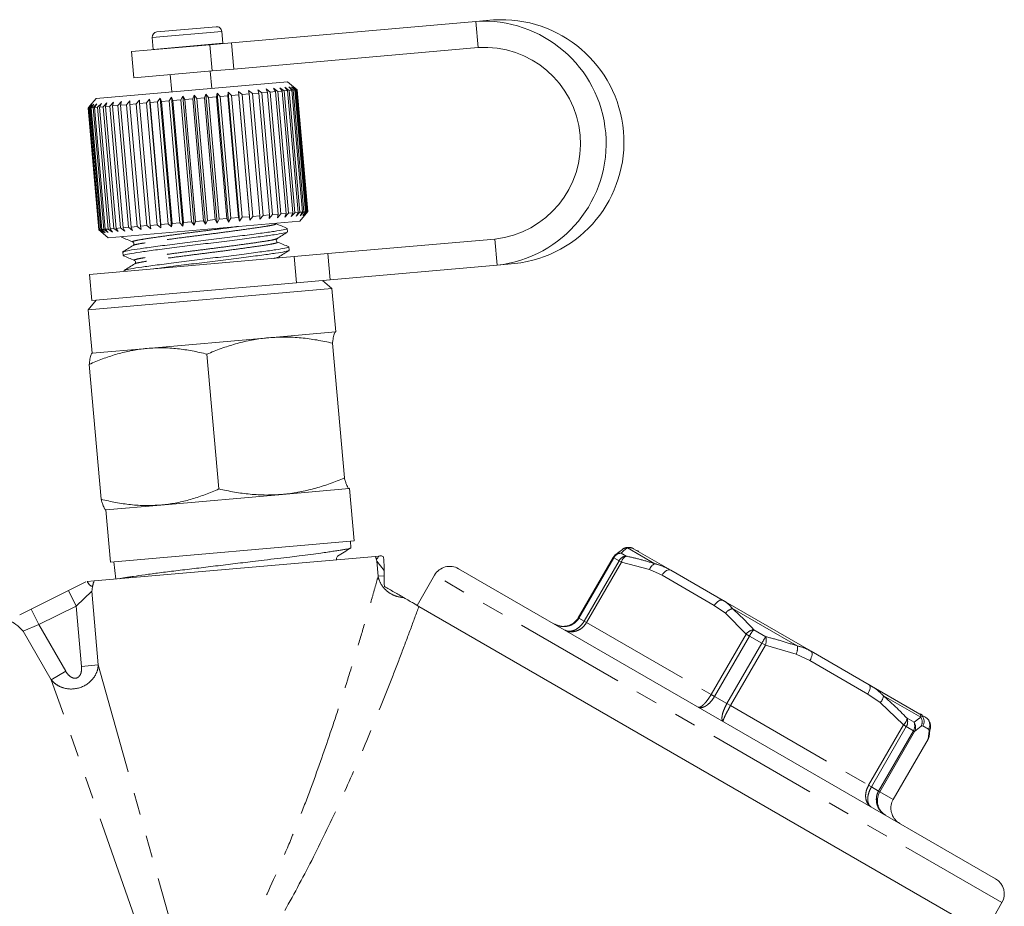
# Model space of a CAD drawing. Units: millimetres. Extents: x -25 to 589, y 22 to 325.
# Drawn here: x 159 to 215, y 269 to 320 of the extents above; entities that cross this region are included whole.
import ezdxf

# ---------------------------------------------------------------- set-up
doc = ezdxf.new("R2010")
doc.units = ezdxf.units.MM
doc.linetypes.add('PHANTOM', pattern=[12.7, 6.35, -1.27, 1.27, -1.27, 1.27, -1.27])

msp = doc.modelspace()

# ---------------------------------------------------------------- linework, layer by layer
at = {"color": 7, "linetype": 'Continuous', "lineweight": 15}
for p, q in [((184.632, 319.673), (170.643, 318.449)), ((185.649, 319.761), (184.632, 319.673)), ((166.38, 319.079), (169.767, 319.376)), ((170.152, 318.425), (170.092, 319.103)), ((166.108, 318.754), (166.167, 318.077)), ((169.418, 318.341), (164.923, 317.948)), ((164.923, 317.948), (165.054, 316.454)), ((166.167, 318.077), (166.169, 318.057)), ((169.418, 318.341), (170.643, 318.449)), ((170.153, 318.406), (170.152, 318.425)), ((184.763, 318.178), (170.774, 316.954)), ((169.549, 316.847), (165.054, 316.454)), ((169.525, 315.841), (169.437, 316.837)), ((170.774, 316.954), (169.549, 316.847)), ((173.858, 316.22), (162.9, 315.262)), ((167.146, 316.637), (167.233, 315.641)), ((174.4, 315.766), (173.858, 316.22)), ((171.057, 315.674), (171.267, 315.492)), ((171.064, 315.474), (171.057, 315.674)), ((171.702, 308.302), (171.057, 315.674)), ((171.625, 315.724), (171.848, 315.543)), ((171.658, 315.526), (171.625, 315.724)), ((172.151, 315.77), (172.384, 315.589)), ((172.21, 315.574), (172.151, 315.77)), ((172.628, 315.812), (172.868, 315.632)), ((172.712, 315.618), (172.628, 315.812)), ((173.159, 315.657), (172.868, 315.632)), ((173.05, 315.848), (173.295, 315.669)), ((173.159, 315.657), (173.05, 315.848)), ((173.769, 308.684), (173.159, 315.657)), ((173.543, 315.691), (173.295, 315.669)), ((173.295, 315.669), (173.905, 308.696)), ((173.411, 315.88), (173.658, 315.701)), ((173.543, 315.691), (173.411, 315.88)), ((174.154, 308.718), (173.543, 315.691)), ((173.861, 315.719), (173.658, 315.701)), ((173.658, 315.701), (174.268, 308.728)), ((173.708, 315.906), (173.952, 315.727)), ((173.861, 315.719), (173.708, 315.906)), ((174.472, 308.745), (173.861, 315.719)), ((173.935, 315.926), (174.175, 315.746)), ((174.109, 315.74), (173.935, 315.926)), ((174.109, 315.74), (173.952, 315.727)), ((173.952, 315.727), (174.562, 308.753)), ((174.09, 315.939), (174.322, 315.759)), ((174.282, 315.755), (174.09, 315.939)), ((174.719, 308.767), (174.109, 315.74)), ((174.171, 315.947), (174.393, 315.765)), ((174.378, 315.764), (174.171, 315.947)), ((174.282, 315.755), (174.175, 315.746)), ((174.175, 315.746), (174.785, 308.773)), ((174.892, 308.782), (174.282, 315.755)), ((174.378, 315.764), (174.322, 315.759)), ((174.322, 315.759), (174.933, 308.786)), ((174.988, 308.791), (174.378, 315.764)), ((174.4, 315.766), (174.393, 315.765)), ((174.393, 315.765), (175.003, 308.792)), ((175.01, 308.792), (174.4, 315.766)), ((162.9, 315.262), (162.547, 314.841)), ((164.139, 314.868), (164.343, 315.087)), ((164.343, 315.087), (164.302, 314.882)), ((164.642, 314.912), (164.837, 315.13)), ((164.837, 315.13), (164.822, 314.928)), ((165.195, 314.96), (165.379, 315.177)), ((165.379, 315.177), (165.39, 314.978)), ((165.789, 315.012), (165.959, 315.228)), ((165.959, 315.228), (165.997, 315.031)), ((166.604, 307.856), (165.959, 315.228)), ((166.418, 315.068), (166.572, 315.282)), ((166.572, 315.282), (166.635, 315.086)), ((167.217, 307.91), (166.572, 315.282)), ((167.073, 315.125), (166.635, 315.086)), ((166.635, 315.086), (167.245, 308.113)), ((167.073, 315.125), (167.209, 315.337)), ((167.683, 308.151), (167.073, 315.125)), ((167.209, 315.337), (167.297, 315.144)), ((167.854, 307.966), (167.209, 315.337)), ((167.746, 315.184), (167.297, 315.144)), ((167.297, 315.144), (167.907, 308.171)), ((167.746, 315.184), (167.861, 315.394)), ((168.356, 308.21), (167.746, 315.184)), ((167.861, 315.394), (167.974, 315.204)), ((168.506, 308.023), (167.861, 315.394)), ((168.427, 315.243), (167.974, 315.204)), ((167.974, 315.204), (168.584, 308.23)), ((168.427, 315.243), (168.52, 315.452)), ((169.037, 308.27), (168.427, 315.243)), ((168.52, 315.452), (168.656, 315.263)), ((169.165, 308.08), (168.52, 315.452)), ((169.108, 315.303), (168.656, 315.263)), ((168.656, 315.263), (169.266, 308.29)), ((169.108, 315.303), (169.178, 315.51)), ((169.719, 308.33), (169.108, 315.303)), ((169.178, 315.51), (169.335, 315.323)), ((169.823, 308.138), (169.178, 315.51)), ((169.781, 315.362), (169.335, 315.323)), ((169.335, 315.323), (169.945, 308.349)), ((169.781, 315.362), (169.826, 315.566)), ((170.391, 308.388), (169.781, 315.362)), ((169.826, 315.566), (170.003, 315.381)), ((170.47, 308.195), (169.826, 315.566)), ((170.435, 315.419), (170.003, 315.381)), ((170.003, 315.381), (170.613, 308.408)), ((170.435, 315.419), (170.455, 315.621)), ((171.046, 308.446), (170.435, 315.419)), ((170.455, 315.621), (170.649, 315.438)), ((171.1, 308.25), (170.455, 315.621)), ((171.064, 315.474), (170.649, 315.438)), ((170.649, 315.438), (171.259, 308.464)), ((171.674, 308.501), (171.064, 315.474)), ((171.658, 315.526), (171.267, 315.492)), ((171.267, 315.492), (171.877, 308.518)), ((172.268, 308.553), (171.658, 315.526)), ((172.21, 315.574), (171.848, 315.543)), ((171.848, 315.543), (172.458, 308.569)), ((172.82, 308.601), (172.21, 315.574)), ((172.712, 315.618), (172.384, 315.589)), ((172.384, 315.589), (172.994, 308.616)), ((173.322, 308.645), (172.712, 315.618)), ((172.868, 315.632), (173.478, 308.658)), ((162.547, 314.841), (162.446, 314.72)), ((162.468, 314.722), (162.446, 314.72)), ((162.446, 314.72), (163.056, 307.747)), ((162.468, 314.722), (162.659, 314.939)), ((163.078, 307.749), (162.468, 314.722)), ((162.659, 314.939), (162.492, 314.724)), ((162.565, 314.73), (162.492, 314.724)), ((162.492, 314.724), (163.102, 307.751)), ((162.565, 314.73), (162.766, 314.949)), ((163.175, 307.757), (162.565, 314.73)), ((162.766, 314.949), (162.615, 314.735)), ((162.739, 314.746), (162.615, 314.735)), ((162.615, 314.735), (163.225, 307.761)), ((162.739, 314.746), (162.947, 314.965)), ((163.349, 307.772), (162.739, 314.746)), ((162.947, 314.965), (162.814, 314.752)), ((162.987, 314.767), (162.814, 314.752)), ((162.814, 314.752), (163.424, 307.779)), ((162.987, 314.767), (163.198, 314.987)), ((163.597, 307.794), (162.987, 314.767)), ((163.198, 314.987), (163.087, 314.776)), ((163.306, 314.795), (163.087, 314.776)), ((163.087, 314.776), (163.697, 307.803)), ((163.306, 314.795), (163.518, 315.014)), ((163.916, 307.822), (163.306, 314.795)), ((163.518, 315.014), (163.428, 314.806)), ((163.692, 314.829), (163.428, 314.806)), ((163.428, 314.806), (164.038, 307.833)), ((163.692, 314.829), (163.901, 315.048)), ((164.302, 307.856), (163.692, 314.829)), ((163.901, 315.048), (163.835, 314.842)), ((164.139, 314.868), (163.835, 314.842)), ((163.835, 314.842), (164.445, 307.868)), ((164.749, 307.895), (164.139, 314.868)), ((164.642, 314.912), (164.302, 314.882)), ((164.302, 314.882), (164.912, 307.909)), ((165.253, 307.939), (164.642, 314.912)), ((165.195, 314.96), (164.822, 314.928)), ((164.822, 314.928), (165.433, 307.955)), ((165.805, 307.987), (165.195, 314.96)), ((165.789, 315.012), (165.39, 314.978)), ((165.39, 314.978), (166, 308.004)), ((166.399, 308.039), (165.789, 315.012)), ((166.418, 315.068), (165.997, 315.031)), ((165.997, 315.031), (166.607, 308.057)), ((167.028, 308.094), (166.418, 315.068)), ((169.719, 308.33), (169.266, 308.29)), ((169.823, 308.138), (169.719, 308.33)), ((169.945, 308.349), (169.823, 308.138)), ((170.391, 308.388), (169.945, 308.349)), ((170.47, 308.195), (170.391, 308.388)), ((170.613, 308.408), (170.47, 308.195)), ((171.046, 308.446), (170.613, 308.408)), ((171.1, 308.25), (171.046, 308.446)), ((171.259, 308.464), (171.1, 308.25)), ((171.674, 308.501), (171.259, 308.464)), ((171.702, 308.302), (171.674, 308.501)), ((171.877, 308.518), (171.702, 308.302)), ((172.268, 308.553), (171.877, 308.518)), ((172.27, 308.352), (172.268, 308.553)), ((172.458, 308.569), (172.27, 308.352)), ((172.82, 308.601), (172.458, 308.569)), ((172.994, 308.616), (172.796, 308.398)), ((172.796, 308.398), (172.82, 308.601)), ((173.322, 308.645), (172.994, 308.616)), ((173.478, 308.658), (173.273, 308.44)), ((173.273, 308.44), (173.322, 308.645)), ((173.769, 308.684), (173.478, 308.658)), ((173.905, 308.696), (173.695, 308.477)), ((173.695, 308.477), (173.769, 308.684)), ((174.154, 308.718), (173.905, 308.696)), ((174.268, 308.728), (174.056, 308.508)), ((174.056, 308.508), (174.154, 308.718)), ((174.472, 308.745), (174.268, 308.728)), ((174.562, 308.753), (174.353, 308.534)), ((174.353, 308.534), (174.472, 308.745)), ((174.555, 308.251), (175.01, 308.792)), ((174.719, 308.767), (174.562, 308.753)), ((174.785, 308.773), (174.58, 308.554)), ((174.58, 308.554), (174.719, 308.767)), ((174.933, 308.786), (174.735, 308.568)), ((174.735, 308.568), (174.892, 308.782)), ((174.892, 308.782), (174.785, 308.773)), ((175.003, 308.792), (174.815, 308.575)), ((174.815, 308.575), (174.988, 308.791)), ((174.988, 308.791), (174.933, 308.786)), ((175.01, 308.792), (175.003, 308.792)), ((163.078, 307.749), (163.056, 307.747)), ((163.304, 307.568), (163.078, 307.749)), ((163.175, 307.757), (163.102, 307.751)), ((163.102, 307.751), (163.304, 307.568)), ((163.411, 307.577), (163.175, 307.757)), ((163.349, 307.772), (163.225, 307.761)), ((163.225, 307.761), (163.411, 307.577)), ((163.592, 307.593), (163.349, 307.772)), ((163.597, 307.794), (163.424, 307.779)), ((163.424, 307.779), (163.592, 307.593)), ((174.555, 308.251), (163.597, 307.292)), ((163.843, 307.615), (163.597, 307.794)), ((163.916, 307.822), (163.697, 307.803)), ((163.697, 307.803), (163.843, 307.615)), ((164.162, 307.643), (163.916, 307.822)), ((164.302, 307.856), (164.038, 307.833)), ((164.038, 307.833), (164.162, 307.643)), ((164.546, 307.676), (164.302, 307.856)), ((164.749, 307.895), (164.445, 307.868)), ((164.445, 307.868), (164.546, 307.676)), ((164.987, 307.715), (164.749, 307.895)), ((165.253, 307.939), (164.912, 307.909)), ((164.912, 307.909), (164.987, 307.715)), ((165.482, 307.758), (165.253, 307.939)), ((165.805, 307.987), (165.433, 307.955)), ((165.433, 307.955), (165.482, 307.758)), ((166.024, 307.805), (165.805, 307.987)), ((166.399, 308.039), (166, 308.004)), ((166, 308.004), (166.024, 307.805)), ((166.604, 307.856), (166.399, 308.039)), ((166.607, 308.057), (166.604, 307.856)), ((167.028, 308.094), (166.607, 308.057)), ((167.217, 307.91), (167.028, 308.094)), ((167.245, 308.113), (167.217, 307.91)), ((167.683, 308.151), (167.245, 308.113)), ((167.854, 307.966), (167.683, 308.151)), ((167.907, 308.171), (167.854, 307.966)), ((168.356, 308.21), (167.907, 308.171)), ((168.506, 308.023), (168.356, 308.21)), ((168.584, 308.23), (168.506, 308.023)), ((169.037, 308.27), (168.584, 308.23)), ((169.165, 308.08), (169.037, 308.27)), ((169.266, 308.29), (169.165, 308.08)), ((173.145, 308.101), (173.15, 308.099)), ((173.857, 307.632), (173.84, 307.825)), ((163.056, 307.747), (163.176, 307.645)), ((163.176, 307.645), (163.597, 307.292)), ((164.344, 307.357), (164.347, 307.331)), ((164.368, 307.32), (164.356, 307.321)), ((164.376, 307.334), (164.426, 307.365)), ((176.163, 306.384), (185.722, 307.22)), ((173.237, 307.047), (173.242, 307.045)), ((173.949, 306.578), (173.932, 306.77)), ((162.526, 305.191), (174.235, 306.215)), ((164.422, 306.47), (164.439, 306.277)), ((174.235, 306.215), (176.163, 306.384)), ((165.15, 305.808), (165.146, 305.805)), ((176.294, 304.89), (185.853, 305.726)), ((186.869, 305.815), (185.853, 305.726)), ((162.526, 305.191), (162.657, 303.696)), ((164.514, 305.415), (164.519, 305.365)), ((162.451, 303.177), (176.387, 304.396)), ((162.657, 303.696), (174.366, 304.721)), ((176.294, 304.89), (174.366, 304.721)), ((176.398, 304.397), (175.856, 304.851)), ((176.387, 304.396), (176.398, 304.397)), ((176.616, 301.906), (176.398, 304.397)), ((162.906, 303.718), (162.451, 303.177)), ((162.451, 303.177), (162.669, 300.686)), ((172.786, 301.571), (165.823, 300.962)), ((176.605, 301.905), (172.786, 301.571)), ((176.616, 301.906), (176.605, 301.905)), ((176.628, 301.894), (176.605, 301.905)), ((176.628, 301.901), (176.616, 301.906)), ((177.11, 293.543), (176.434, 301.263)), ((162.669, 300.686), (162.659, 300.679)), ((165.823, 300.962), (162.669, 300.686)), ((169.922, 292.914), (169.246, 300.634)), ((163.185, 292.324), (162.509, 300.044)), ((173.57, 292.605), (166.608, 291.996)), ((177.39, 292.94), (173.57, 292.605)), ((177.39, 292.94), (177.41, 292.954)), ((177.4, 292.94), (177.39, 292.94)), ((177.4, 292.94), (177.411, 292.948)), ((177.662, 289.952), (177.4, 292.94)), ((166.608, 291.996), (163.454, 291.72)), ((163.442, 291.726), (163.454, 291.72)), ((163.454, 291.72), (163.715, 288.732)), ((163.715, 288.732), (177.662, 289.952)), ((177.486, 289.552), (177.465, 289.935)), ((193.009, 289.45), (193.029, 289.465)), ((193.659, 289.495), (195.792, 288.264)), ((162.781, 287.646), (178.883, 289.055)), ((163.912, 288.749), (164.031, 287.756)), ((178.883, 289.055), (179.089, 289.073)), ((179.243, 289.086), (179.345, 289.021)), ((192.498, 288.999), (190.503, 285.544)), ((192.583, 289.108), (192.597, 289.121)), ((214.388, 270.599), (183.644, 288.349)), ((195.792, 288.264), (198.787, 286.535)), ((161.315, 287.109), (162.308, 287.605)), ((162.379, 287.611), (162.781, 287.646)), ((182.278, 287.983), (181.278, 286.251)), ((159.177, 286.041), (161.315, 287.109)), ((198.787, 286.535), (203.826, 283.625)), ((158.527, 285.716), (159.177, 286.041)), ((181.278, 286.251), (181.377, 286.194)), ((213.97, 267.376), (181.377, 286.194)), ((203.826, 283.625), (207.144, 281.71)), ((207.144, 281.71), (210.05, 280.032)), ((210.062, 280.016), (210.05, 280.032)), ((210.183, 279.955), (210.373, 279.846)), ((208.529, 275.137), (210.523, 278.592)), ((210.58, 278.739), (210.576, 278.724)), ((208.527, 275.138), (208.529, 275.137)), ((213.754, 267.501), (214.754, 269.233))]:
    msp.add_line(p, q, dxfattribs=at)
at = {"color": 8, "linetype": 'PHANTOM', "lineweight": 0}
for p, q in [((184.632, 319.673), (184.763, 318.178)), ((166.108, 318.754), (170.092, 319.103)), ((166.167, 318.077), (170.152, 318.425)), ((169.549, 316.847), (169.418, 318.341)), ((170.643, 318.449), (170.774, 316.954)), ((185.853, 305.726), (185.722, 307.22)), ((174.366, 304.721), (174.235, 306.215)), ((176.163, 306.384), (176.294, 304.89)), ((192.948, 289.239), (193.242, 289.07)), ((194.878, 288.637), (193.309, 289.543)), ((179.045, 287.915), (178.97, 288.775)), ((179.388, 288.238), (178.97, 288.775)), ((192.532, 288.979), (190.537, 285.524)), ((190.838, 285.351), (192.832, 288.806)), ((192.969, 288.727), (190.975, 285.272)), ((192.498, 288.999), (192.532, 288.979)), ((192.832, 288.806), (192.532, 288.979)), ((192.832, 288.806), (192.969, 288.727)), ((194.585, 288.306), (192.969, 288.727)), ((195.293, 287.974), (194.585, 288.306)), ((179.045, 287.915), (179.389, 287.945)), ((214.754, 269.233), (182.278, 287.983)), ((198.288, 286.245), (195.293, 287.974)), ((161.315, 287.109), (161.762, 286.214)), ((162.657, 287.057), (161.762, 286.214)), ((162.657, 287.057), (163.025, 282.843)), ((159.177, 286.041), (159.624, 285.146)), ((161.762, 286.214), (159.624, 285.146)), ((162.064, 282.759), (161.762, 286.214)), ((198.93, 285.798), (198.288, 286.245)), ((200.102, 284.609), (198.93, 285.798)), ((203.038, 283.926), (199.331, 286.066)), ((190.503, 285.544), (190.537, 285.524)), ((190.537, 285.524), (190.838, 285.351)), ((190.838, 285.351), (190.975, 285.272)), ((190.975, 285.272), (198.107, 281.154)), ((159.624, 285.146), (158.73, 284.765)), ((160.331, 281.994), (158.73, 284.765)), ((159.624, 285.146), (161.166, 282.476)), ((200.541, 284.856), (201.234, 284.455)), ((198.107, 281.154), (200.102, 284.609)), ((200.297, 284.496), (198.302, 281.041)), ((199.012, 280.632), (201.006, 284.087)), ((200.102, 284.609), (200.297, 284.496)), ((201.006, 284.087), (200.297, 284.496)), ((201.006, 284.087), (201.211, 283.968)), ((201.211, 283.968), (199.217, 280.513)), ((202.977, 283.461), (201.211, 283.968)), ((203.759, 283.087), (202.977, 283.461)), ((207.076, 281.171), (203.759, 283.087)), ((160.331, 281.994), (161.166, 282.476)), ((162.064, 282.759), (163.025, 282.843)), ((163.025, 282.843), (168.65, 262.795)), ((169.431, 256.047), (160.331, 281.994)), ((198.107, 281.154), (198.302, 281.041)), ((198.302, 281.041), (199.012, 280.632)), ((207.79, 280.682), (207.076, 281.171)), ((210.109, 279.843), (207.972, 281.077)), ((199.012, 280.632), (199.217, 280.513)), ((199.217, 280.513), (207.118, 275.951)), ((209.113, 279.406), (207.79, 280.682)), ((209.32, 279.787), (209.72, 279.556)), ((207.118, 275.951), (209.113, 279.406)), ((209.276, 279.312), (207.281, 275.857)), ((207.69, 275.621), (209.685, 279.076)), ((209.753, 279.037), (207.758, 275.582)), ((209.113, 279.406), (209.276, 279.312)), ((209.685, 279.076), (209.276, 279.312)), ((209.685, 279.076), (209.753, 279.037)), ((210.125, 279.334), (209.753, 279.037)), ((210.231, 279.35), (210.125, 279.334)), ((210.554, 279.164), (210.231, 279.35)), ((210.522, 278.593), (210.593, 279.064)), ((210.593, 279.064), (210.554, 279.164)), ((208.527, 275.138), (210.522, 278.593)), ((210.522, 278.593), (210.523, 278.592)), ((207.118, 275.951), (207.281, 275.857)), ((207.281, 275.857), (207.69, 275.621)), ((207.69, 275.621), (207.758, 275.582)), ((207.758, 275.582), (208.527, 275.138))]:
    msp.add_line(p, q, dxfattribs=at)
at = {"color": 8, "linetype": 'PHANTOM', "lineweight": 0, "flags": 128}
for points in [[(195.293, 287.974), (195.347, 288.056), (195.408, 288.129), (195.474, 288.191), (195.543, 288.238), (195.612, 288.271), (195.678, 288.286), (195.739, 288.283), (195.792, 288.264)], [(198.288, 286.245), (198.342, 286.327), (198.403, 286.4), (198.469, 286.462), (198.538, 286.509), (198.607, 286.541), (198.673, 286.557), (198.734, 286.554), (198.787, 286.535)], [(203.826, 283.625), (203.857, 283.597), (203.877, 283.552), (203.885, 283.494), (203.882, 283.424), (203.867, 283.345), (203.84, 283.261), (203.804, 283.174), (203.759, 283.087)], [(207.144, 281.71), (207.175, 281.681), (207.195, 281.637), (207.203, 281.578), (207.2, 281.509), (207.185, 281.43), (207.158, 281.345), (207.122, 281.258), (207.076, 281.171)]]:
    msp.add_lwpolyline(points, dxfattribs=at)
at = {"color": 7, "linetype": 'Continuous', "lineweight": 15}
for centre, radius, start, end in [((185.094, 312.686), 7.002, 276.2164, 93.7836), ((186.111, 312.775), 7.002, 276.2164, 93.7836), ((166.406, 318.781), 0.3, 95, 185), ((169.794, 319.077), 0.3, 5, 95), ((185.129, 312.689), 5.501, 276.1879, 93.8121), ((192.931, 288.749), 0.5, 131.9167, 150), ((183.144, 287.483), 1, 60, 150), ((163.686, 287.175), 1, 164.4895, 168.4598), ((210.179, 279.312), 0.483, 329.0664, 356.4101), ((210.09, 278.842), 0.5, 330, 348.0833), ((213.888, 269.733), 1, 330, 60)]:
    msp.add_arc(centre, radius, start, end, dxfattribs=at)
at = {"color": 8, "linetype": 'PHANTOM', "lineweight": 0}
for centre, radius, start, end in [((192.976, 288.731), 0.509, 93.1674, 150.8006), ((192.911, 288.769), 0.472, 85.4854, 131.7179), ((193.294, 289.059), 0.484, 88.2713, 123.1354), ((193.282, 288.558), 0.513, 94.4815, 151.0874), ((193.449, 288.625), 0.49, 115.0101, 168.0342), ((195.103, 288.143), 0.543, 114.5262, 162.5679), ((199.497, 285.384), 0.702, 103.6526, 143.8824), ((200.659, 284.132), 0.733, 99.3262, 139.4733), ((202.381, 283.346), 2.381, 140.6544, 151.1178), ((205.946, 281.289), 5.677, 146.1014, 150.4749), ((200.366, 284.252), 0.891, 341.4594, 13.1964), ((202.187, 283.8), 0.861, 336.7716, 8.3945), ((207.289, 281.15), 0.686, 316.9168, 353.8764), ((208.701, 279.876), 0.625, 311.2564, 351.8054), ((208.823, 279.594), 0.533, 328.1498, 21.2685), ((209.686, 279.576), 0.501, 331.1857, 32.2887), ((209.798, 279.601), 0.5, 329.9367, 42.0894), ((210.122, 279.414), 0.499, 329.8883, 59.8878), ((209.239, 279.35), 0.523, 328.4701, 23.2197), ((209.315, 279.27), 0.496, 332.0115, 35.3008), ((210.126, 278.835), 0.464, 328.6062, 346.14)]:
    msp.add_arc(centre, radius, start, end, dxfattribs=at)
at = {"color": 7, "linetype": 'Continuous', "lineweight": 15}
for points, knots in [([(173.813, 307.822), (173.822, 307.82), (173.874, 307.806), (173.645, 307.751), (173.134, 307.665), (172.327, 307.553), (171.298, 307.416), (170.116, 307.266), (168.882, 307.116), (167.664, 306.968), (166.532, 306.822), (165.58, 306.692), (164.89, 306.59), (164.478, 306.515), (164.457, 306.485), (164.448, 306.472)], [0, 0, 0, 0, 0.0165874, 0.1013688, 0.1832541, 0.2651393, 0.3499207, 0.4347022, 0.5165874, 0.5984726, 0.6832541, 0.7680355, 0.8499207, 0.9318059, 1, 1, 1, 1]), ([(173.843, 307.83), (173.732, 307.875), (173.512, 307.967), (173.292, 308.059), (173.181, 308.104)], [0, 0, 0, 0, 0.500122, 1, 1, 1, 1]), ([(164.36, 307.319), (164.468, 307.275), (164.683, 307.185), (164.899, 307.096), (165.006, 307.051)], [0, 0, 0, 0, 0.500142, 1, 1, 1, 1]), ([(164.468, 306.279), (164.475, 306.292), (164.49, 306.321), (164.891, 306.394), (165.573, 306.496), (166.519, 306.625), (167.646, 306.771), (168.863, 306.919), (170.098, 307.069), (171.283, 307.219), (172.317, 307.357), (173.131, 307.469), (173.651, 307.557), (173.887, 307.612), (173.837, 307.627), (173.827, 307.629)], [0, 0, 0, 0, 0.0657965, 0.1476818, 0.229567, 0.3143484, 0.3991299, 0.4810151, 0.5629003, 0.6476818, 0.7324632, 0.8143484, 0.8962337, 0.9810151, 1, 1, 1, 1]), ([(173.273, 307.05), (173.256, 307.061), (173.224, 307.081), (173.2, 307.184), (173.235, 307.22), (173.257, 307.242)], [0, 0, 0, 0, 0.279968, 0.543541, 1, 1, 1, 1]), ([(173.255, 307.241), (173.353, 307.304), (173.549, 307.429), (173.745, 307.555), (173.844, 307.617)], [0, 0, 0, 0, 0.499887, 1, 1, 1, 1]), ([(165.022, 306.859), (164.921, 306.795), (164.72, 306.667), (164.519, 306.538), (164.418, 306.474)], [0, 0, 0, 0, 0.499879, 1, 1, 1, 1]), ([(173.906, 306.768), (173.914, 306.766), (173.966, 306.752), (173.737, 306.697), (173.226, 306.611), (172.419, 306.499), (171.391, 306.362), (170.208, 306.212), (168.974, 306.062), (167.756, 305.914), (166.624, 305.768), (165.672, 305.638), (164.982, 305.536), (164.57, 305.461), (164.55, 305.431), (164.54, 305.418)], [0, 0, 0, 0, 0.016587, 0.101369, 0.183254, 0.265139, 0.349921, 0.434702, 0.516587, 0.598473, 0.683254, 0.768035, 0.849921, 0.931806, 1, 1, 1, 1]), ([(165.005, 307.051), (165.022, 307.041), (165.055, 307.021), (165.078, 306.918), (165.044, 306.882), (165.022, 306.859)], [0, 0, 0, 0, 0.281886, 0.546, 1, 1, 1, 1]), ([(173.935, 306.775), (173.824, 306.821), (173.604, 306.913), (173.384, 307.004), (173.274, 307.05)], [0, 0, 0, 0, 0.500122, 1, 1, 1, 1]), ([(164.449, 306.267), (164.557, 306.222), (164.772, 306.132), (164.987, 306.043), (165.095, 305.998)], [0, 0, 0, 0, 0.500103, 1, 1, 1, 1]), ([(166.176, 305.51), (166.327, 305.531), (166.782, 305.594), (167.746, 305.717), (168.953, 305.865), (170.191, 306.014), (171.375, 306.165), (172.41, 306.302), (173.223, 306.415), (173.743, 306.502), (173.979, 306.558), (173.929, 306.572), (173.92, 306.575)], [0, 0, 0, 0, 0.057516, 0.174055, 0.286613, 0.399171, 0.51571, 0.632249, 0.744807, 0.857365, 0.973904, 1, 1, 1, 1]), ([(173.351, 306.189), (173.449, 306.252), (173.645, 306.377), (173.842, 306.503), (173.94, 306.566)], [0, 0, 0, 0, 0.4998629, 1, 1, 1, 1]), ([(165.114, 305.805), (165.013, 305.741), (164.812, 305.612), (164.611, 305.484), (164.511, 305.42)], [0, 0, 0, 0, 0.499878, 1, 1, 1, 1]), ([(165.097, 305.997), (165.123, 305.979), (165.163, 305.95), (165.158, 305.844), (165.129, 305.818), (165.114, 305.805)], [0, 0, 0, 0, 0.457066, 0.72048, 1, 1, 1, 1]), ([(172.786, 301.571), (172.701, 301.563), (172.336, 301.528), (171.695, 301.425), (170.869, 301.223), (170.05, 300.96), (169.514, 300.743), (169.246, 300.634)], [0, 0, 0, 0, 0.070046, 0.299805, 0.530826, 0.765023, 1, 1, 1, 1]), ([(176.434, 301.263), (176.136, 301.326), (175.539, 301.454), (174.63, 301.572), (173.71, 301.626), (173.094, 301.59), (172.786, 301.571)], [0, 0, 0, 0, 0.247269, 0.495363, 0.746874, 1, 1, 1, 1]), ([(176.605, 301.905), (176.589, 301.897), (176.558, 301.882), (176.52, 301.788), (176.487, 301.654), (176.459, 301.48), (176.442, 301.335), (176.434, 301.263)], [0, 0, 0, 0, 0.221028, 0.414306, 0.608264, 0.80392, 1, 1, 1, 1]), ([(169.246, 300.634), (168.967, 300.699), (168.406, 300.83), (167.553, 300.952), (166.689, 301.012), (166.113, 300.979), (165.823, 300.962)], [0, 0, 0, 0, 0.247269, 0.495363, 0.746874, 1, 1, 1, 1]), ([(165.823, 300.962), (165.743, 300.954), (165.402, 300.921), (164.802, 300.822), (164.028, 300.624), (163.261, 300.366), (162.76, 300.152), (162.509, 300.044)], [0, 0, 0, 0, 0.070046, 0.299805, 0.530826, 0.765023, 1, 1, 1, 1]), ([(162.509, 300.044), (162.517, 300.116), (162.534, 300.26), (162.562, 300.433), (162.595, 300.569), (162.626, 300.644), (162.655, 300.68), (162.672, 300.685), (162.68, 300.687)], [0, 0, 0, 0, 0.193576, 0.387519, 0.582903, 0.778942, 0.889396, 1, 1, 1, 1]), ([(173.57, 292.605), (173.655, 292.614), (174.02, 292.648), (174.66, 292.752), (175.487, 292.954), (176.306, 293.216), (176.841, 293.434), (177.11, 293.543)], [0, 0, 0, 0, 0.070046, 0.299805, 0.530826, 0.765023, 1, 1, 1, 1]), ([(177.11, 293.543), (177.13, 293.473), (177.171, 293.335), (177.229, 293.169), (177.285, 293.042), (177.339, 292.954), (177.372, 292.945), (177.39, 292.94)], [0, 0, 0, 0, 0.193584, 0.387534, 0.582925, 0.778972, 1, 1, 1, 1]), ([(166.608, 291.996), (166.687, 292.004), (167.029, 292.037), (167.629, 292.136), (168.403, 292.334), (169.17, 292.592), (169.671, 292.806), (169.922, 292.914)], [0, 0, 0, 0, 0.070046, 0.299805, 0.530826, 0.765023, 1, 1, 1, 1]), ([(169.922, 292.914), (170.22, 292.85), (170.816, 292.723), (171.725, 292.605), (172.646, 292.55), (173.261, 292.587), (173.57, 292.605)], [0, 0, 0, 0, 0.247269, 0.495363, 0.746874, 1, 1, 1, 1]), ([(163.185, 292.324), (163.464, 292.259), (164.025, 292.128), (164.878, 292.006), (165.741, 291.946), (166.318, 291.98), (166.608, 291.996)], [0, 0, 0, 0, 0.247269, 0.495363, 0.746874, 1, 1, 1, 1]), ([(163.465, 291.721), (163.456, 291.722), (163.439, 291.724), (163.405, 291.754), (163.361, 291.822), (163.305, 291.948), (163.247, 292.114), (163.205, 292.254), (163.185, 292.324)], [0, 0, 0, 0, 0.110453, 0.221058, 0.414328, 0.608279, 0.803928, 1, 1, 1, 1]), ([(177.48, 289.551), (177.481, 289.547), (177.482, 289.537), (177.429, 289.515), (177.329, 289.489), (177.179, 289.459), (176.984, 289.425), (176.744, 289.388), (176.464, 289.346), (176.14, 289.299), (175.722, 289.24), (175.19, 289.168), (174.588, 289.09), (173.95, 289.011), (173.285, 288.932), (172.564, 288.846), (171.897, 288.767), (171.297, 288.695), (170.732, 288.626), (170.161, 288.557), (169.596, 288.488), (169.041, 288.421), (168.501, 288.356), (167.971, 288.293), (167.462, 288.232), (166.979, 288.173), (166.525, 288.115), (166.096, 288.059), (165.573, 287.988), (165.121, 287.922), (164.751, 287.865), (164.516, 287.827), (164.336, 287.796), (164.257, 287.78), (164.224, 287.772)], [0, 0, 0, 0, 0.019227, 0.047906, 0.076785, 0.105974, 0.135589, 0.164272, 0.193155, 0.22235, 0.251972, 0.293997, 0.336663, 0.368188, 0.408484, 0.449344, 0.484468, 0.513106, 0.541944, 0.571093, 0.600666, 0.629298, 0.658131, 0.687273, 0.71684, 0.745473, 0.774306, 0.80345, 0.833021, 0.890375, 0.919486, 0.949021, 0.978185, 1, 1, 1, 1]), ([(176.724, 289.058), (176.851, 289.139), (177.106, 289.302), (177.36, 289.464), (177.487, 289.545)], [0, 0, 0, 0, 0.499927, 1, 1, 1, 1]), ([(193.017, 289.434), (192.978, 289.41), (192.839, 289.325), (192.694, 289.196), (192.59, 289.101)], [0, 0, 0, 0, 0.275741, 1, 1, 1, 1]), ([(193.638, 289.499), (193.616, 289.513), (193.544, 289.559), (193.334, 289.587), (193.14, 289.536), (193.062, 289.479), (193.033, 289.458)], [0, 0, 0, 0, 0.138582, 0.469613, 0.804255, 1, 1, 1, 1]), ([(193.973, 289.34), (193.93, 289.363), (193.884, 289.388), (193.85, 289.39), (193.848, 289.391)], [0, 0, 0, 0, 0.930412, 1, 1, 1, 1]), ([(176.666, 288.861), (176.66, 288.874), (176.639, 288.918), (176.666, 289.009), (176.705, 289.042), (176.724, 289.058)], [0, 0, 0, 0, 0.184715, 0.597499, 1, 1, 1, 1]), ([(178.883, 289.055), (178.893, 289.027), (178.902, 289.002), (178.92, 288.957), (178.929, 288.939), (178.957, 288.906), (178.977, 288.916), (179.015, 288.954), (179.032, 288.98), (179.062, 289.03), (179.076, 289.053), (179.089, 289.073)], [0, 0, 0, 0, 0.125, 0.125, 0.25, 0.25, 0.5, 0.5, 0.75, 0.75, 1, 1, 1, 1]), ([(179.089, 289.073), (179.127, 289.076), (179.164, 289.079), (179.222, 289.085), (179.243, 289.086), (179.243, 289.086)], [0, 0, 0, 0, 0.5, 0.5, 1, 1, 1, 1]), ([(179.345, 289.021), (179.349, 289.019), (179.353, 289.001), (179.362, 288.928), (179.367, 288.875), (179.376, 288.73), (179.38, 288.641), (179.385, 288.448), (179.387, 288.343), (179.388, 288.238)], [0, 0, 0, 0, 0.25, 0.25, 0.5, 0.5, 0.75, 0.75, 1, 1, 1, 1]), ([(162.379, 287.611), (162.405, 287.577), (162.459, 287.508), (162.591, 287.347), (162.686, 287.34), (162.707, 287.389), (162.721, 287.439), (162.722, 287.442)], [0, 0, 0, 0, 0.326914, 0.65935, 0.823637, 0.988646, 1, 1, 1, 1]), ([(162.781, 287.646), (162.75, 287.564), (162.725, 287.472), (162.685, 287.274), (162.67, 287.167), (162.657, 287.057)], [0, 0, 0, 0, 0.5, 0.5, 1, 1, 1, 1]), ([(180.504, 286.698), (180.351, 286.786), (180.157, 286.898), (179.863, 287.068), (179.767, 287.124), (179.577, 287.233), (179.486, 287.286), (179.404, 287.333)], [0, 0, 0, 0, 0.5, 0.5, 0.75, 0.75, 1, 1, 1, 1]), ([(181.377, 286.194), (181.318, 286.228), (181.214, 286.288), (180.994, 286.415), (180.911, 286.463), (180.725, 286.571), (180.621, 286.631), (180.504, 286.698)], [0, 0, 0, 0, 0.5, 0.5, 0.75, 0.75, 1, 1, 1, 1]), ([(157.905, 285.357), (158.031, 285.346), (158.172, 285.267), (158.452, 285.049), (158.593, 284.91), (158.73, 284.765)], [0, 0, 0, 0, 0.5, 0.5, 1, 1, 1, 1]), ([(189.115, 285.191), (189.119, 285.188), (189.224, 285.129), (189.451, 285.047), (189.757, 285.043), (190.044, 285.12), (190.299, 285.268), (190.447, 285.443), (190.504, 285.541), (190.505, 285.543)], [0, 0, 0, 0, 0.00999, 0.230233, 0.454261, 0.582788, 0.790006, 0.995806, 1, 1, 1, 1]), ([(210.188, 279.957), (210.187, 279.958), (210.168, 279.986), (210.124, 280.013), (210.081, 280.04)], [0, 0, 0, 0, 0.052977, 1, 1, 1, 1]), ([(210.659, 279.282), (210.66, 279.291), (210.669, 279.361), (210.651, 279.512), (210.534, 279.733), (210.406, 279.836), (210.349, 279.857), (210.342, 279.859)], [0, 0, 0, 0, 0.044862, 0.35216, 0.658355, 0.959825, 1, 1, 1, 1]), ([(210.57, 278.726), (210.573, 278.738), (210.612, 278.902), (210.622, 279.033), (210.632, 279.155)], [0, 0, 0, 0, 0.072695, 1, 1, 1, 1]), ([(207.758, 275.582), (207.757, 275.58), (207.701, 275.482), (207.621, 275.267), (207.612, 274.978), (207.678, 274.697), (207.82, 274.442), (207.991, 274.293), (208.089, 274.236), (208.093, 274.234)], [0, 0, 0, 0, 0.004194, 0.209994, 0.417212, 0.545739, 0.769767, 0.99001, 1, 1, 1, 1]), ([(208.917, 273.758), (208.912, 273.761), (208.809, 273.821), (208.625, 273.977), (208.468, 274.24), (208.391, 274.528), (208.392, 274.822), (208.47, 275.038), (208.526, 275.136), (208.527, 275.138)], [0, 0, 0, 0, 0.00999, 0.230233, 0.454261, 0.582788, 0.790006, 0.995806, 1, 1, 1, 1])]:
    msp.add_open_spline(points, degree=3, knots=knots, dxfattribs=at)
at = {"color": 8, "linetype": 'PHANTOM', "lineweight": 0}
for points, knots in [([(171.034, 307.943), (170.999, 307.938), (170.667, 307.891), (169.911, 307.792), (168.849, 307.658), (167.788, 307.523), (166.807, 307.39), (165.986, 307.272), (165.378, 307.177), (165.046, 307.106), (164.93, 307.063), (165.011, 307.053), (165.019, 307.052)], [0, 0, 0, 0, 0.014688, 0.138441, 0.257964, 0.377487, 0.50124, 0.624994, 0.744517, 0.864039, 0.987793, 1, 1, 1, 1]), ([(173.15, 308.099), (173.17, 308.094), (173.232, 308.077), (173.029, 308.02), (172.575, 307.939), (171.874, 307.836), (170.978, 307.711), (169.949, 307.574), (168.875, 307.438), (167.816, 307.304), (166.834, 307.171), (166.007, 307.052), (165.415, 306.958), (165.084, 306.895), (165.064, 306.871), (165.058, 306.862)], [0, 0, 0, 0, 0.038611, 0.123792, 0.20606, 0.288328, 0.373509, 0.458689, 0.540958, 0.623226, 0.708406, 0.793587, 0.875855, 0.958123, 1, 1, 1, 1]), ([(173.241, 307.24), (173.198, 307.222), (173.107, 307.185), (172.637, 307.104), (171.942, 307.001), (171.042, 306.876), (170.013, 306.739), (168.939, 306.603), (167.881, 306.469), (166.899, 306.336), (166.078, 306.217), (165.47, 306.122), (165.14, 306.052), (165.021, 306.009), (165.098, 306), (165.102, 305.999)], [0, 0, 0, 0, 0.0759118, 0.1581631, 0.2404143, 0.3255772, 0.4107401, 0.4929913, 0.5752426, 0.6604054, 0.7455683, 0.8278195, 0.9100708, 0.9952337, 1, 1, 1, 1]), ([(173.242, 307.045), (173.262, 307.039), (173.324, 307.022), (173.121, 306.966), (172.668, 306.885), (171.966, 306.782), (171.07, 306.656), (170.041, 306.52), (168.967, 306.384), (167.909, 306.25), (166.927, 306.117), (166.099, 305.998), (165.507, 305.904), (165.176, 305.841), (165.157, 305.816), (165.15, 305.808)], [0, 0, 0, 0, 0.038589, 0.123778, 0.206056, 0.288333, 0.373522, 0.458712, 0.540989, 0.623267, 0.708456, 0.793646, 0.875923, 0.958201, 1, 1, 1, 1]), ([(173.343, 306.189), (173.315, 306.171), (173.282, 306.15), (173.097, 306.118), (173.067, 306.113)], [0, 0, 0, 0, 0.83798, 1, 1, 1, 1]), ([(193.309, 289.543), (193.255, 289.503), (193.145, 289.422), (193.015, 289.301), (192.948, 289.239)], [0, 0, 0, 0, 0.486552, 1, 1, 1, 1]), ([(193.659, 289.495), (193.613, 289.519), (193.52, 289.566), (193.379, 289.551), (193.309, 289.543)], [0, 0, 0, 0, 0.495198, 1, 1, 1, 1]), ([(193.242, 289.07), (193.511, 289.01), (194.063, 288.887), (194.601, 288.722), (194.878, 288.637)], [0, 0, 0, 0, 0.486513, 1, 1, 1, 1]), ([(194.878, 288.637), (195.037, 288.593), (195.359, 288.503), (195.647, 288.344), (195.792, 288.264)], [0, 0, 0, 0, 0.493497, 1, 1, 1, 1]), ([(168.832, 263.09), (169.499, 264.001), (170.13, 264.975), (171.022, 266.502), (171.312, 267.025), (171.869, 268.078), (172.137, 268.608), (172.914, 270.208), (173.396, 271.289), (174.079, 272.923), (174.301, 273.471), (174.732, 274.569), (174.943, 275.12), (175.555, 276.768), (175.939, 277.861), (176.671, 280.032), (177.019, 281.109), (177.516, 282.702), (177.679, 283.232), (177.991, 284.267), (178.142, 284.774), (178.429, 285.755), (178.567, 286.23), (178.759, 286.904), (178.821, 287.122), (178.94, 287.54), (178.995, 287.737), (179.045, 287.915)], [0, 0, 0, 0, 0.125, 0.125, 0.1875, 0.1875, 0.25, 0.25, 0.375, 0.375, 0.4375, 0.4375, 0.5, 0.5, 0.625, 0.625, 0.75, 0.75, 0.8125, 0.8125, 0.875, 0.875, 0.9375, 0.9375, 0.96875, 0.96875, 1, 1, 1, 1]), ([(179.045, 287.915), (179.075, 287.753), (179.135, 287.596), (179.306, 287.308), (179.419, 287.177), (179.683, 286.957), (179.835, 286.867), (180.16, 286.742), (180.331, 286.705), (180.504, 286.698)], [0, 0, 0, 0, 0.25, 0.25, 0.5, 0.5, 0.75, 0.75, 1, 1, 1, 1]), ([(198.787, 286.535), (198.89, 286.472), (199.098, 286.345), (199.253, 286.16), (199.331, 286.066)], [0, 0, 0, 0, 0.495198, 1, 1, 1, 1]), ([(181.377, 286.194), (181.225, 285.778), (181.063, 285.336), (180.722, 284.418), (180.544, 283.943), (180.174, 282.968), (179.981, 282.467), (179.587, 281.458), (179.386, 280.949), (178.77, 279.415), (178.342, 278.381), (177.445, 276.3), (176.978, 275.253), (175.992, 273.151), (175.479, 272.106), (174.402, 270.041), (173.839, 269.019), (172.944, 267.51), (172.637, 267.01), (172.003, 266.02), (171.678, 265.532), (170.685, 264.105), (169.996, 263.198), (169.28, 262.348)], [0, 0, 0, 0, 0.0625, 0.0625, 0.125, 0.125, 0.1875, 0.1875, 0.25, 0.25, 0.375, 0.375, 0.5, 0.5, 0.625, 0.625, 0.75, 0.75, 0.8125, 0.8125, 0.875, 0.875, 1, 1, 1, 1]), ([(199.331, 286.066), (199.534, 285.878), (199.952, 285.492), (200.341, 285.072), (200.541, 284.856)], [0, 0, 0, 0, 0.486552, 1, 1, 1, 1]), ([(190.537, 285.524), (190.536, 285.522), (190.479, 285.425), (190.329, 285.25), (190.07, 285.106), (189.775, 285.033), (189.461, 285.041), (189.227, 285.127), (189.12, 285.188), (189.115, 285.191)], [0, 0, 0, 0, 0.0041893, 0.2097891, 0.4170235, 0.5456549, 0.7698528, 0.990022, 1, 1, 1, 1]), ([(189.722, 284.84), (189.725, 284.838), (189.797, 284.797), (189.961, 284.753), (190.196, 284.79), (190.427, 284.899), (190.642, 285.07), (190.78, 285.251), (190.836, 285.349), (190.838, 285.351)], [0, 0, 0, 0, 0.009978, 0.2301472, 0.4543451, 0.5829765, 0.7902109, 0.9958107, 1, 1, 1, 1]), ([(190.975, 285.272), (190.973, 285.27), (190.917, 285.172), (190.773, 284.994), (190.538, 284.835), (190.278, 284.743), (190.007, 284.726), (189.813, 284.788), (189.726, 284.838), (189.722, 284.84)], [0, 0, 0, 0, 0.004194, 0.209994, 0.417212, 0.545739, 0.769767, 0.99001, 1, 1, 1, 1]), ([(201.234, 284.455), (201.53, 284.38), (202.139, 284.225), (202.733, 284.027), (203.038, 283.926)], [0, 0, 0, 0, 0.486513, 1, 1, 1, 1]), ([(203.038, 283.926), (203.174, 283.895), (203.449, 283.833), (203.699, 283.695), (203.826, 283.625)], [0, 0, 0, 0, 0.493497, 1, 1, 1, 1]), ([(160.331, 281.994), (160.418, 281.883), (160.521, 281.788), (160.76, 281.628), (160.895, 281.565), (161.326, 281.439), (161.653, 281.441), (162.26, 281.633), (162.529, 281.819), (162.809, 282.169), (162.883, 282.297), (162.986, 282.563), (163.017, 282.703), (163.025, 282.843)], [0, 0, 0, 0, 0.125, 0.125, 0.25, 0.25, 0.5, 0.5, 0.75, 0.75, 0.875, 0.875, 1, 1, 1, 1]), ([(162.064, 282.759), (162.076, 282.629), (162.068, 282.498), (162.007, 282.312), (161.978, 282.252), (161.897, 282.151), (161.843, 282.109), (161.717, 282.07), (161.649, 282.074), (161.526, 282.111), (161.468, 282.144), (161.312, 282.262), (161.231, 282.363), (161.166, 282.476)], [0, 0, 0, 0, 0.25, 0.25, 0.375, 0.375, 0.5, 0.5, 0.625, 0.625, 0.75, 0.75, 1, 1, 1, 1]), ([(207.144, 281.71), (207.292, 281.621), (207.59, 281.442), (207.844, 281.2), (207.972, 281.077)], [0, 0, 0, 0, 0.495198, 1, 1, 1, 1]), ([(197.365, 280.428), (197.366, 280.427), (197.396, 280.41), (197.475, 280.415), (197.613, 280.508), (197.766, 280.662), (197.928, 280.864), (198.05, 281.054), (198.106, 281.152), (198.107, 281.154)], [0, 0, 0, 0, 0.00999, 0.230233, 0.454261, 0.582788, 0.790006, 0.995806, 1, 1, 1, 1]), ([(198.302, 281.041), (198.301, 281.039), (198.245, 280.941), (198.114, 280.756), (197.923, 280.571), (197.728, 280.441), (197.54, 280.377), (197.418, 280.398), (197.367, 280.426), (197.365, 280.428)], [0, 0, 0, 0, 0.004189, 0.209789, 0.417023, 0.545655, 0.769853, 0.990022, 1, 1, 1, 1]), ([(207.972, 281.077), (208.198, 280.876), (208.662, 280.463), (209.097, 280.016), (209.32, 279.787)], [0, 0, 0, 0, 0.486552, 1, 1, 1, 1]), ([(198.799, 279.599), (198.798, 279.6), (198.765, 279.62), (198.721, 279.695), (198.721, 279.868), (198.767, 280.084), (198.853, 280.329), (198.954, 280.532), (199.01, 280.63), (199.012, 280.632)], [0, 0, 0, 0, 0.009978, 0.2301472, 0.4543451, 0.5829765, 0.7902109, 0.9958107, 1, 1, 1, 1]), ([(199.217, 280.513), (199.215, 280.511), (199.159, 280.413), (199.049, 280.216), (198.932, 279.989), (198.843, 279.798), (198.789, 279.656), (198.788, 279.606), (198.799, 279.6), (198.799, 279.599)], [0, 0, 0, 0, 0.004194, 0.209994, 0.417212, 0.545739, 0.769767, 0.99001, 1, 1, 1, 1]), ([(209.72, 279.556), (209.788, 279.612), (209.929, 279.727), (210.048, 279.804), (210.109, 279.843)], [0, 0, 0, 0, 0.486513, 1, 1, 1, 1]), ([(210.109, 279.843), (210.107, 279.893), (210.103, 279.981), (210.074, 280.006), (210.062, 280.016)], [0, 0, 0, 0, 0.572394, 1, 1, 1, 1]), ([(207.266, 274.711), (207.263, 274.713), (207.188, 274.757), (207.062, 274.88), (206.968, 275.107), (206.94, 275.366), (206.974, 275.641), (207.061, 275.851), (207.117, 275.949), (207.118, 275.951)], [0, 0, 0, 0, 0.0099904, 0.2302334, 0.4542609, 0.5827884, 0.7900062, 0.9958059, 1, 1, 1, 1]), ([(207.281, 275.857), (207.28, 275.855), (207.223, 275.757), (207.13, 275.55), (207.071, 275.29), (207.066, 275.05), (207.117, 274.848), (207.207, 274.746), (207.264, 274.713), (207.266, 274.711)], [0, 0, 0, 0, 0.004189, 0.209789, 0.417023, 0.545655, 0.769853, 0.990022, 1, 1, 1, 1]), ([(208.093, 274.234), (208.089, 274.236), (207.984, 274.297), (207.797, 274.455), (207.638, 274.72), (207.558, 275.009), (207.556, 275.304), (207.633, 275.521), (207.689, 275.619), (207.69, 275.621)], [0, 0, 0, 0, 0.009978, 0.230147, 0.454345, 0.582977, 0.790211, 0.995811, 1, 1, 1, 1])]:
    msp.add_open_spline(points, degree=3, knots=knots, dxfattribs=at)
at = {"color": 7, "linetype": 'Continuous', "lineweight": 15}
for points in [[(178.883, 289.055), (178.915, 288.968), (178.943, 288.874), (178.97, 288.775)], [(179.389, 287.945), (179.389, 288.043), (179.388, 288.141), (179.388, 288.238)], [(179.404, 287.333), (179.394, 287.517), (179.391, 287.73), (179.389, 287.945)]]:
    msp.add_open_spline(points, degree=3, dxfattribs=at)

doc.saveas('drawing.dxf')
